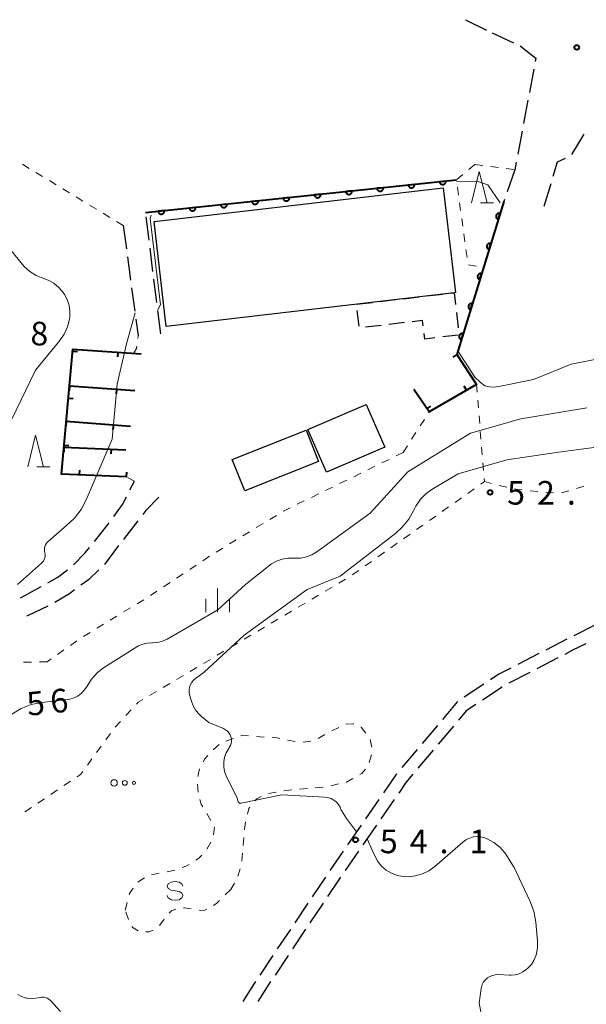
# Model space of a CAD drawing. Units: metres. Extents: x -76000 to -74000, y 31500 to 33000.
# Drawn here: x -74685 to -74595, y 31902 to 32059 of the extents above; entities that cross this region are included whole.
import ezdxf

# ---------------------------------------------------------------- set-up
doc = ezdxf.new("R2010")
doc.units = ezdxf.units.M
for name, color, linetype, lineweight in [('210600_庭園路等', 7, 'Continuous', 30), ('300100_普通建物', 7, 'Continuous', 30), ('300300_普通無壁舎', 7, 'Continuous', 30), ('611100_コンクリート被覆(直落)', 7, 'Continuous', 30), ('614000_へい（未分類）', 7, 'Continuous', 40), ('630100_植生界', 7, 'Continuous', 30), ('632300_芝地', 7, 'Continuous', 13), ('633200_針葉樹林', 7, 'Continuous', 13), ('633400_荒地', 7, 'Continuous', 13), ('634000_砂れき地(未分類)', 7, 'Continuous', 13), ('710100_等高線(計曲線)', 7, 'Continuous', 40), ('710200_等高線(主曲線)', 7, 'Continuous', 13), ('731200_図化機測定による標高点', 7, 'Continuous', 40)]:
    doc.layers.add(name, color=color, linetype=linetype, lineweight=lineweight)
doc.styles.add('Style-WORKING', font='MS Gothic.ttf')

msp = doc.modelspace()

# ---------------------------------------------------------------- linework, layer by layer
at = {"layer": '210600_庭園路等', "linetype": 'Continuous', "lineweight": 30}
for p, q in [((-74613.825, 32058.74), (-74610.462, 32057.08)), ((-74609.57, 32056.64), (-74606.167, 32055.065)), ((-74602.968, 32050.85), (-74603.663, 32047.165)), ((-74603.895, 32045.937), (-74604.591, 32042.252)), ((-74604.822, 32041.024), (-74605.518, 32037.339)), ((-74594.98, 32040.52), (-74596.934, 32037.319)), ((-74605.75, 32036.11), (-74605.98, 32034.89)), ((-74605.98, 32034.89), (-74607.208, 32031.347)), ((-74600.27, 32032.634), (-74601.367, 32029.048)), ((-74607.617, 32030.166), (-74607.73, 32029.84)), ((-74668.24, 32026), (-74667.737, 32022.284)), ((-74664.131, 32023.664), (-74664.597, 32027.385)), ((-74663.511, 32018.703), (-74663.976, 32022.424)), ((-74667.569, 32021.045), (-74667.066, 32017.329)), ((-74662.89, 32013.741), (-74663.356, 32017.462)), ((-74666.899, 32016.09), (-74666.396, 32012.374)), ((-74662.27, 32008.78), (-74662.735, 32012.501)), ((-74666.228, 32011.136), (-74665.87, 32008.49)), ((-74667.168, 31983.996), (-74666.47, 31985.37)), ((-74668.967, 31975.107), (-74671.245, 31972.128)), ((-74593.249, 31962.464), (-74596.601, 31960.782)), ((-74597.718, 31960.221), (-74601.051, 31958.503)), ((-74602.162, 31957.931), (-74605.496, 31956.213)), ((-74599.144, 31957.24), (-74602.477, 31955.521)), ((-74603.588, 31954.948), (-74606.921, 31953.229)), ((-74610.894, 31953.082), (-74614.02, 31951.01)), ((-74608, 31952.601), (-74611.124, 31950.527)), ((-74615.061, 31950.319), (-74617.475, 31947.449)), ((-74618.28, 31946.493), (-74620.694, 31943.623)), ((-74615.736, 31946.403), (-74618.15, 31943.534)), ((-74621.499, 31942.667), (-74623.913, 31939.797)), ((-74618.955, 31942.578), (-74621.37, 31939.709)), ((-74627.579, 31934.742), (-74629.712, 31931.657)), ((-74625.148, 31934.739), (-74627.281, 31931.655)), ((-74630.423, 31930.629), (-74632.556, 31927.545)), ((-74627.992, 31930.627), (-74630.125, 31927.542)), ((-74633.267, 31926.516), (-74635.4, 31923.432)), ((-74630.836, 31926.514), (-74632.969, 31923.43)), ((-74636.098, 31922.395), (-74638.181, 31919.277)), ((-74638.876, 31918.238), (-74640.959, 31915.12)), ((-74636.464, 31918.249), (-74638.548, 31915.131)), ((-74641.653, 31914.08), (-74643.737, 31910.962)), ((-74639.242, 31914.091), (-74641.326, 31910.974)), ((-74644.431, 31909.923), (-74646.514, 31906.805)), ((-74642.021, 31909.934), (-74644.104, 31906.817))]:
    msp.add_line(p, q, dxfattribs=at)
at = {"layer": '210600_庭園路等', "linetype": 'Continuous', "lineweight": 30, "flags": 128}
for points in [[(-74605.14, 32054.59), (-74602.63, 32052.64), (-74602.736, 32052.078)], [(-74597.94, 32036.653), (-74599.22, 32036.07), (-74599.905, 32033.829)], [(-74669.738, 31979.723), (-74668.36, 31981.65), (-74667.735, 31982.881)], [(-74662.59, 31982.79), (-74664.64, 31980.71), (-74665.148, 31980.054)], [(-74665.913, 31979.066), (-74668.1, 31976.24), (-74668.207, 31976.099)], [(-74672.802, 31975.774), (-74670.77, 31978.28), (-74670.465, 31978.706)], [(-74676.138, 31972.057), (-74674.29, 31973.94), (-74673.59, 31974.804)], [(-74680.223, 31969.204), (-74678.63, 31970.1), (-74677.099, 31971.262)], [(-74672.12, 31971.239), (-74673.78, 31969.67), (-74674.96, 31968.801)], [(-74684.595, 31966.781), (-74684.34, 31966.89), (-74681.313, 31968.592)], [(-74675.967, 31968.059), (-74676.78, 31967.46), (-74679.14, 31966.069)], [(-74680.239, 31965.476), (-74683.37, 31963.98), (-74683.634, 31963.887)], [(-74594.689, 31959.509), (-74596.78, 31958.46), (-74598.034, 31957.813)], [(-74606.607, 31955.641), (-74608.53, 31954.65), (-74609.853, 31953.773)], [(-74612.165, 31949.836), (-74613.71, 31948.81), (-74614.931, 31947.36)], [(-74624.718, 31938.841), (-74624.87, 31938.66), (-74626.869, 31935.77)], [(-74622.175, 31938.753), (-74623.28, 31937.44), (-74624.437, 31935.767)], [(-74633.68, 31922.402), (-74633.91, 31922.07), (-74635.769, 31919.288)], [(-74647.209, 31905.766), (-74647.52, 31905.3), (-74649.223, 31902.602)], [(-74644.799, 31905.777), (-74645.84, 31904.22), (-74646.841, 31902.632)]]:
    msp.add_lwpolyline(points, dxfattribs=at)
at = {"layer": '300100_普通建物', "linetype": 'Continuous', "lineweight": 30, "flags": 128}
msp.add_lwpolyline([(-74663.34, 32026.64), (-74617.34, 32032.01), (-74615.4, 32015.34), (-74615.63, 32015.31), (-74661.39, 32009.97)], close=True, dxfattribs=at)
at = {"layer": '300100_普通建物', "linetype": 'Continuous', "lineweight": 30}
for points in [[(-74629.59, 31997.57), (-74626.66, 31990.76), (-74635.93, 31986.77), (-74638.86, 31993.58)], [(-74650.9, 31988.79), (-74639.17, 31993.47), (-74637.18, 31988.49), (-74648.91, 31983.81)]]:
    msp.add_3dface(points, dxfattribs=at)
at = {"layer": '300300_普通無壁舎', "linetype": 'Continuous', "lineweight": 30}
for p, q in [((-74619.966, 32014.804), (-74617.483, 32015.094)), ((-74631.14, 32013.5), (-74628.657, 32013.79)), ((-74627.415, 32013.935), (-74624.932, 32014.224)), ((-74623.691, 32014.369), (-74621.207, 32014.659)), ((-74630.732, 32010.002), (-74631.022, 32012.485)), ((-74615.264, 32012.197), (-74614.972, 32009.714)), ((-74623.523, 32010.572), (-74626.006, 32010.281)), ((-74627.247, 32010.135), (-74629.73, 32009.844)), ((-74614.958, 32008.576), (-74617.441, 32008.29))]:
    msp.add_line(p, q, dxfattribs=at)
at = {"layer": '300300_普通無壁舎', "linetype": 'Continuous', "lineweight": 30, "flags": 128}
for points in [[(-74616.241, 32015.239), (-74615.63, 32015.31), (-74615.41, 32013.438)], [(-74620.543, 32010.068), (-74620.64, 32010.91), (-74622.281, 32010.717)], [(-74618.683, 32008.147), (-74620.3, 32007.96), (-74620.4, 32008.827)]]:
    msp.add_lwpolyline(points, dxfattribs=at)
at = {"layer": '611100_コンクリート被覆(直落)', "linetype": 'Continuous', "lineweight": 40}
for p, q in [((-74664.68, 32028.06), (-74615.25, 32033.25)), ((-74607.73, 32029.84), (-74615.19, 32005.51))]:
    msp.add_line(p, q, dxfattribs=at)
at = {"layer": '611100_コンクリート被覆(直落)', "linetype": 'Continuous', "lineweight": 40, "flags": 128}
for points in [[(-74621.915, 32032.55), (-74622.91, 32032.446), (-74622.903, 32032.402), (-74622.893, 32032.36), (-74622.879, 32032.319), (-74622.862, 32032.279), (-74622.841, 32032.241), (-74622.817, 32032.204), (-74622.79, 32032.17), (-74622.76, 32032.139), (-74622.727, 32032.109), (-74622.692, 32032.084), (-74622.655, 32032.06), (-74622.616, 32032.041), (-74622.575, 32032.025), (-74622.533, 32032.013), (-74622.49, 32032.004), (-74622.447, 32032), (-74622.404, 32031.998), (-74622.36, 32032.001), (-74622.317, 32032.007), (-74622.274, 32032.018), (-74622.234, 32032.031), (-74622.193, 32032.048), (-74622.155, 32032.069), (-74622.118, 32032.093), (-74622.084, 32032.12), (-74622.053, 32032.151), (-74622.023, 32032.183), (-74621.998, 32032.219), (-74621.975, 32032.255), (-74621.956, 32032.295), (-74621.94, 32032.335), (-74621.927, 32032.377), (-74621.919, 32032.42), (-74621.914, 32032.463), (-74621.912, 32032.506)], [(-74616.942, 32033.072), (-74617.937, 32032.968), (-74617.93, 32032.924), (-74617.92, 32032.882), (-74617.907, 32032.841), (-74617.889, 32032.801), (-74617.868, 32032.763), (-74617.844, 32032.726), (-74617.817, 32032.692), (-74617.787, 32032.661), (-74617.755, 32032.631), (-74617.719, 32032.606), (-74617.682, 32032.582), (-74617.643, 32032.563), (-74617.602, 32032.548), (-74617.561, 32032.535), (-74617.518, 32032.526), (-74617.475, 32032.522), (-74617.431, 32032.52), (-74617.387, 32032.523), (-74617.344, 32032.529), (-74617.302, 32032.54), (-74617.261, 32032.553), (-74617.221, 32032.571), (-74617.183, 32032.592), (-74617.146, 32032.616), (-74617.111, 32032.642), (-74617.08, 32032.673), (-74617.051, 32032.705), (-74617.025, 32032.741), (-74617.002, 32032.777), (-74616.983, 32032.817), (-74616.967, 32032.858), (-74616.954, 32032.899), (-74616.946, 32032.942), (-74616.941, 32032.985), (-74616.94, 32033.028)], [(-74636.833, 32030.984), (-74637.828, 32030.879), (-74637.821, 32030.836), (-74637.811, 32030.794), (-74637.797, 32030.753), (-74637.78, 32030.712), (-74637.759, 32030.674), (-74637.735, 32030.638), (-74637.708, 32030.603), (-74637.678, 32030.572), (-74637.645, 32030.543), (-74637.61, 32030.517), (-74637.573, 32030.494), (-74637.534, 32030.475), (-74637.493, 32030.459), (-74637.451, 32030.446), (-74637.408, 32030.438), (-74637.365, 32030.433), (-74637.322, 32030.432), (-74637.278, 32030.434), (-74637.235, 32030.441), (-74637.192, 32030.451), (-74637.152, 32030.465), (-74637.111, 32030.482), (-74637.073, 32030.503), (-74637.036, 32030.527), (-74637.002, 32030.554), (-74636.971, 32030.584), (-74636.941, 32030.617), (-74636.916, 32030.652), (-74636.893, 32030.689), (-74636.874, 32030.728), (-74636.858, 32030.769), (-74636.845, 32030.811), (-74636.837, 32030.854), (-74636.832, 32030.896), (-74636.83, 32030.94)], [(-74631.86, 32031.506), (-74632.855, 32031.402), (-74632.848, 32031.358), (-74632.838, 32031.316), (-74632.825, 32031.275), (-74632.807, 32031.235), (-74632.786, 32031.197), (-74632.762, 32031.16), (-74632.735, 32031.126), (-74632.705, 32031.095), (-74632.673, 32031.065), (-74632.637, 32031.039), (-74632.6, 32031.016), (-74632.561, 32030.997), (-74632.52, 32030.981), (-74632.479, 32030.968), (-74632.436, 32030.96), (-74632.393, 32030.955), (-74632.349, 32030.954), (-74632.305, 32030.956), (-74632.262, 32030.963), (-74632.22, 32030.974), (-74632.179, 32030.987), (-74632.139, 32031.004), (-74632.101, 32031.025), (-74632.064, 32031.049), (-74632.029, 32031.076), (-74631.998, 32031.106), (-74631.969, 32031.139), (-74631.943, 32031.174), (-74631.92, 32031.211), (-74631.901, 32031.25), (-74631.885, 32031.291), (-74631.872, 32031.333), (-74631.864, 32031.376), (-74631.859, 32031.419), (-74631.858, 32031.462)], [(-74626.888, 32032.028), (-74627.882, 32031.924), (-74627.876, 32031.88), (-74627.865, 32031.838), (-74627.852, 32031.797), (-74627.835, 32031.757), (-74627.814, 32031.719), (-74627.79, 32031.682), (-74627.763, 32031.648), (-74627.732, 32031.617), (-74627.7, 32031.587), (-74627.664, 32031.561), (-74627.628, 32031.538), (-74627.588, 32031.519), (-74627.548, 32031.503), (-74627.506, 32031.491), (-74627.463, 32031.482), (-74627.42, 32031.477), (-74627.377, 32031.476), (-74627.333, 32031.479), (-74627.289, 32031.485), (-74627.247, 32031.496), (-74627.206, 32031.509), (-74627.166, 32031.526), (-74627.128, 32031.547), (-74627.091, 32031.571), (-74627.057, 32031.598), (-74627.026, 32031.628), (-74626.996, 32031.661), (-74626.971, 32031.697), (-74626.947, 32031.733), (-74626.928, 32031.772), (-74626.912, 32031.813), (-74626.9, 32031.855), (-74626.891, 32031.898), (-74626.887, 32031.941), (-74626.885, 32031.984)], [(-74651.751, 32029.417), (-74652.746, 32029.313), (-74652.739, 32029.27), (-74652.729, 32029.227), (-74652.715, 32029.187), (-74652.698, 32029.146), (-74652.677, 32029.108), (-74652.653, 32029.071), (-74652.626, 32029.037), (-74652.596, 32029.006), (-74652.563, 32028.976), (-74652.528, 32028.951), (-74652.491, 32028.928), (-74652.452, 32028.909), (-74652.411, 32028.893), (-74652.369, 32028.88), (-74652.326, 32028.871), (-74652.283, 32028.867), (-74652.24, 32028.865), (-74652.196, 32028.868), (-74652.153, 32028.875), (-74652.11, 32028.885), (-74652.07, 32028.898), (-74652.029, 32028.916), (-74651.991, 32028.937), (-74651.954, 32028.961), (-74651.92, 32028.987), (-74651.889, 32029.018), (-74651.859, 32029.05), (-74651.834, 32029.086), (-74651.811, 32029.123), (-74651.792, 32029.162), (-74651.776, 32029.203), (-74651.763, 32029.244), (-74651.755, 32029.287), (-74651.75, 32029.33), (-74651.748, 32029.374)], [(-74646.778, 32029.94), (-74647.773, 32029.835), (-74647.766, 32029.792), (-74647.756, 32029.75), (-74647.743, 32029.709), (-74647.725, 32029.668), (-74647.704, 32029.63), (-74647.68, 32029.594), (-74647.653, 32029.559), (-74647.623, 32029.528), (-74647.591, 32029.498), (-74647.555, 32029.473), (-74647.518, 32029.45), (-74647.479, 32029.431), (-74647.438, 32029.415), (-74647.397, 32029.402), (-74647.354, 32029.394), (-74647.311, 32029.389), (-74647.267, 32029.388), (-74647.223, 32029.39), (-74647.18, 32029.397), (-74647.138, 32029.407), (-74647.097, 32029.421), (-74647.057, 32029.438), (-74647.019, 32029.459), (-74646.982, 32029.483), (-74646.947, 32029.51), (-74646.916, 32029.54), (-74646.887, 32029.572), (-74646.861, 32029.608), (-74646.838, 32029.645), (-74646.819, 32029.684), (-74646.803, 32029.725), (-74646.79, 32029.766), (-74646.782, 32029.81), (-74646.777, 32029.852), (-74646.776, 32029.896)], [(-74641.806, 32030.462), (-74642.8, 32030.357), (-74642.794, 32030.314), (-74642.783, 32030.272), (-74642.77, 32030.231), (-74642.753, 32030.19), (-74642.731, 32030.152), (-74642.708, 32030.116), (-74642.681, 32030.081), (-74642.65, 32030.05), (-74642.618, 32030.02), (-74642.582, 32029.995), (-74642.546, 32029.972), (-74642.506, 32029.953), (-74642.466, 32029.937), (-74642.424, 32029.924), (-74642.381, 32029.916), (-74642.338, 32029.911), (-74642.295, 32029.91), (-74642.251, 32029.912), (-74642.207, 32029.919), (-74642.165, 32029.929), (-74642.124, 32029.943), (-74642.084, 32029.96), (-74642.046, 32029.981), (-74642.009, 32030.005), (-74641.975, 32030.032), (-74641.944, 32030.062), (-74641.914, 32030.094), (-74641.889, 32030.13), (-74641.865, 32030.167), (-74641.846, 32030.206), (-74641.83, 32030.247), (-74641.818, 32030.289), (-74641.809, 32030.332), (-74641.805, 32030.374), (-74641.803, 32030.418)], [(-74661.696, 32028.373), (-74662.691, 32028.269), (-74662.684, 32028.225), (-74662.674, 32028.183), (-74662.661, 32028.142), (-74662.643, 32028.102), (-74662.622, 32028.064), (-74662.598, 32028.027), (-74662.571, 32027.993), (-74662.541, 32027.962), (-74662.509, 32027.932), (-74662.473, 32027.907), (-74662.436, 32027.883), (-74662.397, 32027.864), (-74662.356, 32027.849), (-74662.315, 32027.836), (-74662.272, 32027.827), (-74662.229, 32027.823), (-74662.185, 32027.821), (-74662.141, 32027.824), (-74662.098, 32027.83), (-74662.056, 32027.841), (-74662.015, 32027.854), (-74661.975, 32027.871), (-74661.937, 32027.893), (-74661.9, 32027.917), (-74661.865, 32027.943), (-74661.834, 32027.974), (-74661.805, 32028.006), (-74661.779, 32028.042), (-74661.756, 32028.078), (-74661.737, 32028.118), (-74661.721, 32028.159), (-74661.708, 32028.2), (-74661.7, 32028.243), (-74661.695, 32028.286), (-74661.694, 32028.329)], [(-74656.724, 32028.895), (-74657.718, 32028.791), (-74657.712, 32028.747), (-74657.701, 32028.705), (-74657.688, 32028.664), (-74657.671, 32028.624), (-74657.649, 32028.586), (-74657.626, 32028.549), (-74657.599, 32028.515), (-74657.568, 32028.484), (-74657.536, 32028.454), (-74657.5, 32028.429), (-74657.464, 32028.405), (-74657.424, 32028.386), (-74657.384, 32028.371), (-74657.342, 32028.358), (-74657.299, 32028.349), (-74657.256, 32028.345), (-74657.213, 32028.343), (-74657.169, 32028.346), (-74657.125, 32028.352), (-74657.083, 32028.363), (-74657.042, 32028.376), (-74657.002, 32028.394), (-74656.964, 32028.415), (-74656.927, 32028.439), (-74656.893, 32028.465), (-74656.862, 32028.496), (-74656.832, 32028.528), (-74656.807, 32028.564), (-74656.783, 32028.601), (-74656.764, 32028.64), (-74656.748, 32028.681), (-74656.736, 32028.722), (-74656.727, 32028.765), (-74656.723, 32028.808), (-74656.721, 32028.851)], [(-74608.609, 32026.972), (-74608.316, 32027.928), (-74608.359, 32027.939), (-74608.402, 32027.946), (-74608.445, 32027.949), (-74608.489, 32027.949), (-74608.532, 32027.945), (-74608.575, 32027.937), (-74608.617, 32027.926), (-74608.657, 32027.91), (-74608.698, 32027.892), (-74608.735, 32027.869), (-74608.771, 32027.844), (-74608.804, 32027.816), (-74608.834, 32027.784), (-74608.862, 32027.751), (-74608.887, 32027.715), (-74608.908, 32027.677), (-74608.926, 32027.638), (-74608.941, 32027.596), (-74608.952, 32027.554), (-74608.959, 32027.511), (-74608.962, 32027.468), (-74608.962, 32027.424), (-74608.958, 32027.381), (-74608.95, 32027.338), (-74608.939, 32027.296), (-74608.923, 32027.255), (-74608.905, 32027.215), (-74608.882, 32027.178), (-74608.857, 32027.142), (-74608.829, 32027.109), (-74608.797, 32027.079), (-74608.764, 32027.051), (-74608.728, 32027.026), (-74608.69, 32027.005), (-74608.651, 32026.987)], [(-74610.075, 32022.191), (-74609.782, 32023.148), (-74609.825, 32023.159), (-74609.868, 32023.165), (-74609.91, 32023.169), (-74609.954, 32023.169), (-74609.998, 32023.164), (-74610.041, 32023.157), (-74610.083, 32023.146), (-74610.123, 32023.13), (-74610.163, 32023.112), (-74610.201, 32023.089), (-74610.236, 32023.064), (-74610.269, 32023.035), (-74610.3, 32023.004), (-74610.328, 32022.971), (-74610.353, 32022.934), (-74610.373, 32022.897), (-74610.392, 32022.858), (-74610.407, 32022.816), (-74610.418, 32022.773), (-74610.424, 32022.731), (-74610.428, 32022.688), (-74610.428, 32022.644), (-74610.424, 32022.601), (-74610.416, 32022.557), (-74610.405, 32022.515), (-74610.389, 32022.475), (-74610.371, 32022.435), (-74610.348, 32022.397), (-74610.323, 32022.362), (-74610.295, 32022.329), (-74610.263, 32022.298), (-74610.23, 32022.27), (-74610.194, 32022.246), (-74610.156, 32022.225), (-74610.117, 32022.206)], [(-74611.541, 32017.411), (-74611.248, 32018.367), (-74611.29, 32018.378), (-74611.333, 32018.385), (-74611.376, 32018.389), (-74611.42, 32018.389), (-74611.463, 32018.384), (-74611.506, 32018.376), (-74611.549, 32018.365), (-74611.589, 32018.349), (-74611.629, 32018.331), (-74611.666, 32018.308), (-74611.702, 32018.284), (-74611.735, 32018.255), (-74611.766, 32018.224), (-74611.794, 32018.19), (-74611.818, 32018.154), (-74611.839, 32018.117), (-74611.858, 32018.077), (-74611.872, 32018.036), (-74611.883, 32017.993), (-74611.89, 32017.95), (-74611.894, 32017.907), (-74611.894, 32017.863), (-74611.889, 32017.82), (-74611.882, 32017.777), (-74611.87, 32017.735), (-74611.855, 32017.695), (-74611.837, 32017.654), (-74611.814, 32017.617), (-74611.789, 32017.581), (-74611.76, 32017.548), (-74611.729, 32017.518), (-74611.696, 32017.49), (-74611.659, 32017.465), (-74611.622, 32017.444), (-74611.582, 32017.426)], [(-74613.007, 32012.631), (-74612.713, 32013.587), (-74612.756, 32013.598), (-74612.799, 32013.605), (-74612.842, 32013.608), (-74612.886, 32013.608), (-74612.929, 32013.604), (-74612.972, 32013.596), (-74613.014, 32013.585), (-74613.055, 32013.569), (-74613.095, 32013.551), (-74613.132, 32013.528), (-74613.168, 32013.503), (-74613.201, 32013.475), (-74613.231, 32013.443), (-74613.259, 32013.41), (-74613.284, 32013.374), (-74613.305, 32013.336), (-74613.323, 32013.297), (-74613.338, 32013.255), (-74613.349, 32013.213), (-74613.356, 32013.17), (-74613.36, 32013.127), (-74613.36, 32013.083), (-74613.355, 32013.04), (-74613.347, 32012.997), (-74613.336, 32012.955), (-74613.32, 32012.914), (-74613.302, 32012.874), (-74613.279, 32012.837), (-74613.255, 32012.801), (-74613.226, 32012.768), (-74613.195, 32012.738), (-74613.161, 32012.71), (-74613.125, 32012.685), (-74613.087, 32012.664), (-74613.048, 32012.646)], [(-74614.472, 32007.85), (-74614.179, 32008.807), (-74614.222, 32008.818), (-74614.265, 32008.824), (-74614.308, 32008.828), (-74614.352, 32008.828), (-74614.395, 32008.823), (-74614.438, 32008.816), (-74614.48, 32008.805), (-74614.52, 32008.789), (-74614.56, 32008.771), (-74614.598, 32008.748), (-74614.634, 32008.723), (-74614.666, 32008.694), (-74614.697, 32008.663), (-74614.725, 32008.63), (-74614.75, 32008.593), (-74614.771, 32008.556), (-74614.789, 32008.517), (-74614.804, 32008.475), (-74614.815, 32008.432), (-74614.822, 32008.39), (-74614.825, 32008.347), (-74614.825, 32008.303), (-74614.821, 32008.26), (-74614.813, 32008.216), (-74614.802, 32008.174), (-74614.786, 32008.134), (-74614.768, 32008.094), (-74614.745, 32008.056), (-74614.72, 32008.021), (-74614.692, 32007.988), (-74614.66, 32007.957), (-74614.627, 32007.929), (-74614.591, 32007.905), (-74614.553, 32007.884), (-74614.514, 32007.865)]]:
    msp.add_lwpolyline(points, close=True, dxfattribs=at)
at = {"layer": '614000_へい（未分類）', "linetype": 'Continuous', "lineweight": 40}
for p, q in [((-74676.272, 32006.019), (-74675.525, 32005.95)), ((-74669.111, 32005.865), (-74669.164, 32005.117)), ((-74615.19, 32005.51), (-74615.818, 32005.1)), ((-74676.77, 32000.53), (-74676.825, 31999.782)), ((-74676.77, 32000.53), (-74666.38, 31999.76)), ((-74669.291, 31999.976), (-74669.346, 31999.228)), ((-74613.641, 31999.833), (-74614.018, 32000.481)), ((-74676.955, 31998.55), (-74676.208, 31998.482)), ((-74619.943, 31996.872), (-74619.325, 31997.295)), ((-74677.29, 31994.91), (-74677.348, 31994.162)), ((-74677.29, 31994.91), (-74667.07, 31994.12)), ((-74669.812, 31994.332), (-74669.87, 31993.584)), ((-74677.67, 31990.77), (-74677.704, 31990.021)), ((-74677.67, 31990.77), (-74667.85, 31990.33)), ((-74677.638, 31991.081), (-74676.891, 31991.013)), ((-74670.178, 31990.434), (-74670.211, 31989.685)), ((-74675.193, 31986.345), (-74675.16, 31987.095)), ((-74667.7, 31986.02), (-74667.667, 31986.769))]:
    msp.add_line(p, q, dxfattribs=at)
at = {"layer": '614000_へい（未分類）', "linetype": 'Continuous', "lineweight": 40, "flags": 128}
for points in [[(-74667.7, 31986.02), (-74678.06, 31986.47), (-74676.24, 32006.37), (-74665.37, 32005.6)], [(-74615.19, 32005.51), (-74612.08, 32000.74), (-74619.6, 31996.37), (-74622.05, 31999.95)]]:
    msp.add_lwpolyline(points, dxfattribs=at)
at = {"layer": '630100_植生界', "linetype": 'Continuous', "lineweight": 13}
for p, q in [((-74683.192, 32035.093), (-74684.26, 32035.743)), ((-74612.31, 32035.71), (-74613.269, 32034.908)), ((-74612.31, 32035.71), (-74611.07, 32035.549)), ((-74609.831, 32035.389), (-74608.591, 32035.228)), ((-74681.056, 32033.794), (-74682.124, 32034.444)), ((-74614.227, 32034.106), (-74615.186, 32033.304)), ((-74607.351, 32035.068), (-74606.112, 32034.907)), ((-74678.92, 32032.495), (-74679.988, 32033.145)), ((-74676.784, 32031.196), (-74677.852, 32031.846)), ((-74615.092, 32032.094), (-74614.922, 32030.856)), ((-74674.648, 32029.897), (-74675.716, 32030.547)), ((-74672.512, 32028.598), (-74673.58, 32029.248)), ((-74614.753, 32029.617), (-74614.584, 32028.379)), ((-74670.376, 32027.299), (-74671.444, 32027.949)), ((-74668.24, 32026), (-74669.308, 32026.65)), ((-74614.414, 32027.14), (-74614.245, 32025.902)), ((-74614.075, 32024.663), (-74613.906, 32023.425)), ((-74613.736, 32022.186), (-74613.567, 32020.948)), ((-74613.32, 32019.782), (-74612.095, 32019.537)), ((-74665.926, 32008.039), (-74665.87, 32008.49)), ((-74612.08, 32000.74), (-74611.976, 31999.494)), ((-74611.872, 31998.249), (-74611.768, 31997.003)), ((-74619.686, 31996.236), (-74619.6, 31996.37)), ((-74621.034, 31994.131), (-74620.36, 31995.183)), ((-74611.664, 31995.757), (-74611.56, 31994.512)), ((-74622.382, 31992.025), (-74621.708, 31993.078)), ((-74611.456, 31993.266), (-74611.352, 31992.02)), ((-74623.73, 31989.92), (-74624.852, 31989.369)), ((-74623.73, 31989.92), (-74623.056, 31990.973)), ((-74611.248, 31990.775), (-74611.145, 31989.529)), ((-74625.974, 31988.819), (-74627.097, 31988.268)), ((-74611.041, 31988.283), (-74610.937, 31987.038)), ((-74628.219, 31987.718), (-74629.341, 31987.167)), ((-74666.47, 31985.37), (-74667.575, 31985.954)), ((-74632.709, 31985.519), (-74633.832, 31984.969)), ((-74630.464, 31986.618), (-74631.587, 31986.068)), ((-74609.669, 31984.979), (-74610.79, 31985.28)), ((-74634.955, 31984.42), (-74636.078, 31983.87)), ((-74612.413, 31984.135), (-74613.434, 31983.414)), ((-74607.239, 31984.396), (-74608.46, 31984.663)), ((-74602.293, 31983.717), (-74603.538, 31983.837)), ((-74599.805, 31983.479), (-74601.049, 31983.598)), ((-74597.374, 31983.836), (-74598.572, 31983.479)), ((-74594.978, 31984.551), (-74596.176, 31984.194)), ((-74639.446, 31982.222), (-74640.569, 31981.672)), ((-74637.2, 31983.321), (-74638.323, 31982.771)), ((-74614.456, 31982.694), (-74615.477, 31981.973)), ((-74616.499, 31981.253), (-74617.52, 31980.532)), ((-74643.879, 31979.918), (-74644.947, 31979.268)), ((-74618.541, 31979.811), (-74619.563, 31979.091)), ((-74648.149, 31977.317), (-74649.217, 31976.667)), ((-74646.014, 31978.618), (-74647.082, 31977.968)), ((-74620.584, 31978.37), (-74621.605, 31977.649)), ((-74650.284, 31976.017), (-74651.352, 31975.367)), ((-74622.627, 31976.929), (-74623.648, 31976.208)), ((-74652.42, 31974.717), (-74653.487, 31974.066)), ((-74624.67, 31975.488), (-74625.691, 31974.767)), ((-74654.546, 31973.403), (-74655.587, 31972.71)), ((-74626.712, 31974.046), (-74627.734, 31973.326)), ((-74656.627, 31972.017), (-74657.668, 31971.325)), ((-74630.798, 31971.164), (-74631.819, 31970.443)), ((-74628.755, 31972.605), (-74629.777, 31971.885)), ((-74658.708, 31970.632), (-74659.749, 31969.939)), ((-74632.886, 31969.792), (-74633.96, 31969.153)), ((-74660.789, 31969.247), (-74661.83, 31968.554)), ((-74635.035, 31968.515), (-74636.109, 31967.876)), ((-74664.968, 31966.501), (-74666.036, 31965.852)), ((-74662.871, 31967.861), (-74663.911, 31967.169)), ((-74637.184, 31967.238), (-74638.259, 31966.599)), ((-74667.105, 31965.204), (-74668.173, 31964.555)), ((-74639.333, 31965.961), (-74640.408, 31965.323)), ((-74669.242, 31963.906), (-74670.31, 31963.258)), ((-74643.632, 31963.407), (-74644.706, 31962.769)), ((-74641.483, 31964.684), (-74642.557, 31964.046)), ((-74671.379, 31962.609), (-74672.447, 31961.96)), ((-74645.781, 31962.13), (-74646.856, 31961.492)), ((-74673.516, 31961.312), (-74674.584, 31960.663)), ((-74647.93, 31960.853), (-74649.005, 31960.215)), ((-74677.663, 31958.524), (-74678.682, 31957.8)), ((-74675.625, 31959.972), (-74676.644, 31959.248)), ((-74650.08, 31959.576), (-74651.154, 31958.938)), ((-74679.701, 31957.077), (-74680.33, 31956.63)), ((-74654.378, 31957.022), (-74655.453, 31956.384)), ((-74652.229, 31958.299), (-74653.303, 31957.661)), ((-74682.83, 31956.593), (-74684.08, 31956.575)), ((-74680.33, 31956.63), (-74681.58, 31956.612)), ((-74656.527, 31955.745), (-74657.602, 31955.107)), ((-74658.677, 31954.468), (-74659.751, 31953.83)), ((-74660.826, 31953.191), (-74661.9, 31952.553)), ((-74662.975, 31951.914), (-74664.05, 31951.276)), ((-74666.977, 31948.993), (-74667.826, 31948.076)), ((-74668.675, 31947.159), (-74669.525, 31946.242)), ((-74635.061, 31945.63), (-74633.949, 31946.201)), ((-74670.27, 31945.239), (-74671.006, 31944.228)), ((-74651.903, 31944.023), (-74650.729, 31944.452)), ((-74647.068, 31944.753), (-74645.821, 31944.666)), ((-74637.269, 31944.457), (-74636.169, 31945.05)), ((-74671.741, 31943.218), (-74672.477, 31942.207)), ((-74642.108, 31944.194), (-74640.882, 31943.95)), ((-74639.65, 31943.852), (-74638.407, 31943.985)), ((-74628.958, 31944.265), (-74628.719, 31943.038)), ((-74628.787, 31941.822), (-74629.113, 31940.615)), ((-74673.212, 31941.196), (-74673.948, 31940.186)), ((-74656.371, 31938.403), (-74656.112, 31939.626)), ((-74676.628, 31937.646), (-74677.666, 31936.948)), ((-74656.347, 31935.919), (-74656.431, 31937.166)), ((-74636.468, 31936.708), (-74637.713, 31936.601)), ((-74634.023, 31937.204), (-74635.238, 31936.912)), ((-74678.703, 31936.251), (-74679.741, 31935.554)), ((-74643.92, 31935.903), (-74645.153, 31935.698)), ((-74638.959, 31936.494), (-74640.204, 31936.386)), ((-74680.778, 31934.857), (-74681.816, 31934.16)), ((-74682.853, 31933.462), (-74683.891, 31932.765)), ((-74654.286, 31931.42), (-74654.928, 31932.492)), ((-74653.897, 31929.096), (-74653.716, 31930.333)), ((-74654.941, 31926.853), (-74654.334, 31927.946)), ((-74649.049, 31928.676), (-74649.165, 31927.432)), ((-74649.28, 31926.187), (-74649.395, 31924.942)), ((-74663.725, 31922.752), (-74662.5, 31923.002)), ((-74661.276, 31923.253), (-74660.051, 31923.503)), ((-74649.66, 31923.727), (-74650.02, 31922.53)), ((-74665.907, 31921.599), (-74664.859, 31922.28)), ((-74650.567, 31921.412), (-74651.12, 31920.42)), ((-74651.12, 31920.42), (-74652.018, 31919.55)), ((-74667.93, 31917.14), (-74667.609, 31918.348)), ((-74667.41, 31915.667), (-74667.826, 31916.846)), ((-74661.72, 31915.721), (-74662.471, 31914.722))]:
    msp.add_line(p, q, dxfattribs=at)
at = {"layer": '630100_植生界', "linetype": 'Continuous', "lineweight": 13, "flags": 128}
for points in [[(-74666.59, 32005.68), (-74666.12, 32006.47), (-74666.079, 32006.798)], [(-74610.833, 31985.792), (-74610.79, 31985.28), (-74611.392, 31984.856)], [(-74604.782, 31983.956), (-74605.56, 31984.03), (-74606.018, 31984.13)], [(-74641.691, 31981.123), (-74642.76, 31980.6), (-74642.811, 31980.569)], [(-74665.124, 31950.637), (-74665.86, 31950.2), (-74666.128, 31949.911)], [(-74632.825, 31946.726), (-74631.69, 31946.79), (-74631.586, 31946.745)], [(-74630.44, 31946.246), (-74630.38, 31946.22), (-74629.654, 31945.284)], [(-74649.555, 31944.882), (-74649.45, 31944.92), (-74648.315, 31944.84)], [(-74644.574, 31944.578), (-74643.74, 31944.52), (-74643.334, 31944.439)], [(-74653.911, 31942.617), (-74653.87, 31942.66), (-74653.005, 31943.478)], [(-74655.527, 31940.725), (-74655.27, 31941.18), (-74654.77, 31941.709)], [(-74674.683, 31939.175), (-74675, 31938.74), (-74675.591, 31938.343)], [(-74629.738, 31939.562), (-74630.29, 31938.89), (-74630.621, 31938.704)], [(-74631.711, 31938.093), (-74632.75, 31937.51), (-74632.807, 31937.496)], [(-74646.29, 31935.199), (-74647.02, 31934.83), (-74647.296, 31934.498)], [(-74641.45, 31936.279), (-74641.9, 31936.24), (-74642.687, 31936.109)], [(-74655.57, 31933.565), (-74655.83, 31934), (-74656.044, 31934.711)], [(-74648.093, 31933.535), (-74648.28, 31933.31), (-74648.494, 31932.377)], [(-74648.774, 31931.159), (-74648.85, 31930.83), (-74648.934, 31929.921)], [(-74656.684, 31925.091), (-74656.28, 31925.35), (-74655.749, 31925.908)], [(-74658.869, 31923.907), (-74658.12, 31924.17), (-74657.736, 31924.416)], [(-74667.288, 31919.556), (-74667.22, 31919.81), (-74666.672, 31920.631)], [(-74652.915, 31918.68), (-74653.38, 31918.23), (-74653.877, 31917.889)], [(-74659.853, 31917.285), (-74660.54, 31917.03), (-74660.911, 31916.669)], [(-74657.411, 31917.33), (-74658.52, 31917.52), (-74658.645, 31917.52)], [(-74654.967, 31917.282), (-74655.24, 31917.15), (-74655.95, 31917.08), (-74656.179, 31917.119)], [(-74665.845, 31913.862), (-74666.65, 31914.3), (-74666.854, 31914.564)], [(-74663.456, 31913.973), (-74664.11, 31913.67), (-74664.639, 31913.677)]]:
    msp.add_lwpolyline(points, dxfattribs=at)
at = {"layer": '632300_芝地', "linetype": 'Continuous', "lineweight": 13}
for centre, radius in [((-74669.685, 31937.38), 0.5), ((-74667.985, 31937.38), 0.375), ((-74666.535, 31937.38), 0.25)]:
    msp.add_circle(centre, radius, dxfattribs=at)
at = {"layer": '633200_針葉樹林', "linetype": 'Continuous', "lineweight": 13}
for p, q in [((-74611.422, 32029.6), (-74609.338, 32029.6)), ((-74681.972, 31987.66), (-74679.888, 31987.66))]:
    msp.add_line(p, q, dxfattribs=at)
at = {"layer": '633200_針葉樹林', "linetype": 'Continuous', "lineweight": 13, "flags": 128}
for points in [[(-74612.88, 32029.6), (-74611.63, 32034.6), (-74610.38, 32029.6)], [(-74683.43, 31987.66), (-74682.18, 31992.66), (-74680.93, 31987.66)]]:
    msp.add_lwpolyline(points, dxfattribs=at)
at = {"layer": '633400_荒地', "linetype": 'Continuous', "lineweight": 13}
for p, q in [((-74653.23, 31964.545), (-74653.23, 31968.295)), ((-74655.104, 31964.545), (-74655.104, 31966.645)), ((-74651.354, 31964.545), (-74651.354, 31966.645))]:
    msp.add_line(p, q, dxfattribs=at)
at = {"layer": '634000_砂れき地(未分類)', "linetype": 'Continuous', "lineweight": 13, "flags": 128}
for points in [[(-74658.74, 31920.95), (-74658.907, 31921.325), (-74659.365, 31921.6), (-74659.99, 31921.7), (-74660.615, 31921.6), (-74661.073, 31921.325), (-74661.24, 31920.95), (-74661.073, 31920.575), (-74660.615, 31920.3), (-74659.99, 31920.2)], [(-74659.99, 31920.2), (-74659.365, 31920.1), (-74658.907, 31919.825), (-74658.74, 31919.45), (-74658.907, 31919.075), (-74659.365, 31918.8), (-74659.99, 31918.7), (-74660.615, 31918.8), (-74661.073, 31919.075), (-74661.24, 31919.45)]]:
    msp.add_lwpolyline(points, dxfattribs=at)
at = {"layer": '710200_等高線(主曲線)', "linetype": 'Continuous', "lineweight": 13, "flags": 128}
for points, elevation in [([(-74556.19, 32047), (-74554.94, 32045.65), (-74554.66, 32045.28), (-74554.44, 32044.87), (-74554.29, 32044.42), (-74554.23, 32043.96), (-74554.25, 32043.49), (-74554.35, 32043.03), (-74554.5, 32042.65), (-74558.21, 32035), (-74561, 32028.91), (-74569.97, 32019), (-74581, 32009.17), (-74587, 32005.93), (-74597, 32003.95), (-74603, 32001.51), (-74608.53, 32000.39), (-74609.26, 32000.31), (-74610, 32000.35), (-74610.72, 32000.53), (-74611.42, 32001.05), (-74612.35, 32001.87), (-74615.02, 32006.06)], 58), ([(-74608.32, 32029.6), (-74610.27, 32032.49), (-74611.68, 32032.94), (-74615.23, 32033.04)], 58), ([(-74663.81, 32027.65), (-74663.98, 32027.15), (-74662.29, 32013.42), (-74662.75, 32012.58)], 58), ([(-74686.04, 31995), (-74682.2, 32003), (-74678.33, 32007.71), (-74677.62, 32008.74), (-74677.1, 32009.89), (-74676.79, 32011.1), (-74676.75, 32011.42), (-74676.72, 32012.37), (-74676.85, 32013.31), (-74677.15, 32014.22), (-74677.6, 32015.06), (-74677.71, 32015.22), (-74677.8, 32015.35), (-74678.47, 32016.15), (-74679.27, 32016.82), (-74680.17, 32017.34), (-74681, 32017.65), (-74682.08, 32018.07), (-74683.08, 32018.68), (-74683.95, 32019.45), (-74684.31, 32019.86), (-74687.81, 32024.19)], 58), ([(-74666.36, 32012.1), (-74667.71, 32007.17), (-74669.23, 32000.77)], 58), ([(-74669.23, 32000.77), (-74670.02, 31992.02), (-74674.11, 31982.37), (-74674.92, 31980.83), (-74676, 31979.46), (-74676.72, 31978.76), (-74680.22, 31975.69), (-74680.42, 31975.48), (-74680.58, 31975.24), (-74680.69, 31974.98), (-74680.76, 31974.7), (-74680.78, 31974.41), (-74680.75, 31974.13), (-74680.71, 31974), (-74680.66, 31973.72), (-74680.66, 31973.43), (-74680.7, 31973.15), (-74680.8, 31972.88), (-74680.93, 31972.63), (-74681.12, 31972.41), (-74681.21, 31972.31), (-74685.06, 31968.94)], 58), ([(-74594.51, 31997), (-74605, 31995.29), (-74613.04, 31993), (-74623, 31986.85), (-74629, 31980.28), (-74637.47, 31974.1), (-74638.25, 31973.63), (-74639.1, 31973.3), (-74639.99, 31973.13), (-74640.9, 31973.11), (-74641.03, 31973.12), (-74642.01, 31973.13), (-74642.97, 31972.96), (-74643.89, 31972.64), (-74644.65, 31972.21), (-74648.78, 31968.92), (-74653.22, 31964.88), (-74656.86, 31962.75), (-74661.25, 31960.25), (-74661.99, 31959.91), (-74662.77, 31959.71), (-74663.58, 31959.65), (-74663.7, 31959.66), (-74664.43, 31959.62), (-74665.14, 31959.46), (-74665.82, 31959.17), (-74666.1, 31959.01), (-74671.2, 31955.78), (-74672.31, 31954.92), (-74673.27, 31953.89), (-74674, 31952.75), (-74674.38, 31952.16), (-74674.86, 31951.64), (-74675.43, 31951.22), (-74676.06, 31950.9), (-74676.73, 31950.69), (-74677.12, 31950.63), (-74681.16, 31950.17), (-74682.87, 31949.83), (-74684.49, 31949.19), (-74685.98, 31948.28)], 56), ([(-74592.99, 31990.74), (-74599, 31989.96), (-74607.24, 31988.76), (-74615, 31986.52), (-74619, 31984.15), (-74620.06, 31983.4), (-74620.97, 31982.47), (-74621.71, 31981.4), (-74622.03, 31980.75), (-74622.83, 31979.31), (-74623.86, 31978.02), (-74624.89, 31977.09), (-74633.75, 31970.25), (-74639, 31968.13), (-74649, 31960.89), (-74655.38, 31955), (-74656.75, 31954), (-74657.08, 31953.72), (-74657.35, 31953.38), (-74657.55, 31953.01), (-74657.69, 31952.6), (-74657.76, 31952.18), (-74657.75, 31951.75), (-74657.68, 31951.36), (-74657.4, 31950.37), (-74657.12, 31949.61), (-74656.71, 31948.91), (-74656.18, 31948.29), (-74655.8, 31947.95), (-74654.61, 31947), (-74652.27, 31946), (-74651.96, 31945.83), (-74651.68, 31945.61), (-74651.44, 31945.34), (-74651.25, 31945.04), (-74651.12, 31944.71), (-74651.05, 31944.36), (-74651.03, 31944), (-74651.09, 31943.65), (-74651.2, 31943.31), (-74651.37, 31942.99), (-74651.41, 31942.93), (-74651.47, 31942.84), (-74651.86, 31942.18), (-74652.12, 31941.46), (-74652.26, 31940.71), (-74652.26, 31939.95), (-74652.13, 31939.2), (-74651.88, 31938.48), (-74651.8, 31938.32), (-74650.11, 31935), (-74650.03, 31934.52), (-74650.01, 31934.45), (-74649.98, 31934.37), (-74649.93, 31934.31), (-74649.88, 31934.25), (-74649.81, 31934.2), (-74649.74, 31934.17), (-74649.66, 31934.14), (-74649.58, 31934.14), (-74649.5, 31934.14), (-74649.48, 31934.15), (-74643, 31935.5), (-74636.18, 31935.12), (-74635.68, 31935.04), (-74635.2, 31934.89), (-74634.76, 31934.65), (-74634.36, 31934.34), (-74634.03, 31933.96), (-74633.76, 31933.53), (-74633.57, 31933.06), (-74633.55, 31933), (-74632.74, 31931.71), (-74631.14, 31929.59)], 54), ([(-74629.47, 31928.48), (-74628.67, 31926.7), (-74628.25, 31925.75), (-74627.77, 31924.9), (-74627.15, 31924.14), (-74626.41, 31923.51), (-74625.56, 31923.01), (-74624.65, 31922.67), (-74624.02, 31922.53), (-74624, 31922.53), (-74622.87, 31922.45), (-74621.74, 31922.58), (-74620.65, 31922.89), (-74619.63, 31923.39), (-74618.71, 31924.06), (-74614.25, 31927.96), (-74613.75, 31928.33), (-74613.19, 31928.6), (-74612.6, 31928.78), (-74611.98, 31928.84)], 54), ([(-74611.98, 31928.84), (-74611.36, 31928.8), (-74610.76, 31928.65), (-74610.46, 31928.54), (-74610.38, 31928.5), (-74609.3, 31927.9), (-74608.34, 31927.13), (-74607.53, 31926.2), (-74607.24, 31925.76), (-74606.09, 31923.91), (-74603.56, 31918.62), (-74602.95, 31916.98), (-74602.63, 31915.22), (-74602.36, 31912.2), (-74602.36, 31911.18), (-74602.53, 31910.18), (-74602.62, 31909.86), (-74602.93, 31909.15), (-74603.34, 31908.51), (-74603.9, 31907.92), (-74604.15, 31907.71), (-74604.68, 31907.32), (-74605.27, 31907.03), (-74605.9, 31906.85), (-74606.55, 31906.78), (-74606.83, 31906.78), (-74608.66, 31906.88), (-74609.1, 31906.86), (-74609.54, 31906.77), (-74609.95, 31906.6), (-74610.33, 31906.37), (-74610.66, 31906.07), (-74610.93, 31905.72), (-74611.14, 31905.33), (-74611.28, 31904.91), (-74611.32, 31904.68), (-74611.64, 31902.36), (-74611.28, 31900.46)], 54), ([(-74685, 31903.7), (-74684.44, 31903.41), (-74683.85, 31903.22), (-74683.57, 31903.16), (-74683.47, 31903.15), (-74682.59, 31903.1), (-74681.71, 31903.2), (-74681.49, 31903.25), (-74681.19, 31903.3), (-74680.89, 31903.29), (-74680.6, 31903.23), (-74680.31, 31903.13), (-74680.06, 31902.97), (-74679.81, 31902.76), (-74678.2, 31901.04)], 56)]:
    msp.add_lwpolyline(points, dxfattribs=dict(at, elevation=elevation))
at = {"layer": '731200_図化機測定による標高点', "linetype": 'Continuous', "lineweight": 40}
for centre in [(-74596.12, 32054.34, 59.21), (-74609.9, 31983.57, 52.47), (-74631.28, 31928.32, 54.08)]:
    msp.add_circle(centre, 0.375, dxfattribs=at)

# ---------------------------------------------------------------- texts
at = {"layer": '710100_等高線(計曲線)', "linetype": 'Continuous', "lineweight": 40, "style": 'Style-WORKING'}
for s, p in [('6', (-74679.651, 31948.422, -9.999)), ('5', (-74683.38, 31948.03, -9.999))]:
    msp.add_text(s, height=3.75, rotation=6, dxfattribs=at).set_placement(p)
at = {"layer": '731200_図化機測定による標高点', "linetype": 'Continuous', "lineweight": 40, "style": 'Style-WORKING'}
for s, p in [('8', (-74683, 32006.95, -9.999)), ('5', (-74607.19, 31981.63, -9.999)), ('2', (-74602.44, 31981.63, -9.999)), ('.', (-74597.69, 31981.63, -9.999)), ('5', (-74627.43, 31926.19, -9.999)), ('4', (-74622.68, 31926.19, -9.999)), ('1', (-74613.18, 31926.19, -9.999)), ('.', (-74617.93, 31926.19, -9.999))]:
    msp.add_text(s, height=3.75, dxfattribs=at).set_placement(p)

doc.saveas('drawing.dxf')
